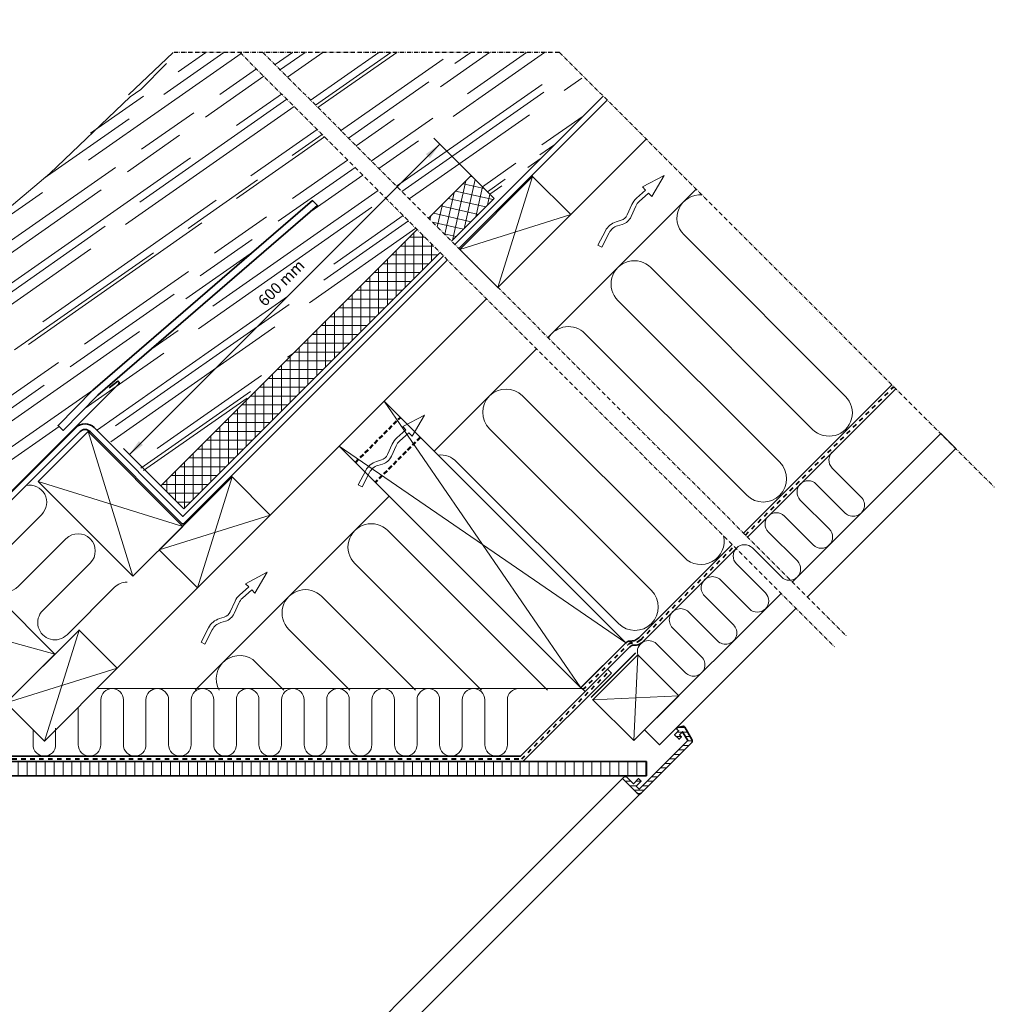
# Model space of a CAD drawing. Units: millimetres. Extents: x -18 to 1485, y 1612 to 3017.
# Drawn here: x 762 to 1453, y 2320 to 3017 of the extents above; entities that cross this region are included whole.
import ezdxf

# ---------------------------------------------------------------- set-up
doc = ezdxf.new("R2010")
doc.units = ezdxf.units.MM
for name, pattern in [('Dash', [6.35, 3.175, -3.175]), ('HIDDEN2', [4.7625, 3.175, -1.5875]), ('STREGP3', [5, 3, -0.9, 0.2, -0.9])]:
    doc.linetypes.add(name, pattern=pattern)
for name, color, linetype, lineweight in [('VELUX 1', 7, 'Continuous', 35), ('VELUX 2', 3, 'Continuous', 15), ('VELUX 3', 1, 'Continuous', 5), ('VELUX 4', 6, 'Dash', 40), ('VELUX 5', 150, 'STREGP3', 25)]:
    doc.layers.add(name, color=color, linetype=linetype, lineweight=lineweight)
doc.styles.add('Verdana_1', font='verdana.ttf', dxfattribs={"height": 8})

# ---------------------------------------------------------------- blocks, each defined once
blk = doc.blocks.new('Øvre konstruktion')
at = {"layer": 'VELUX 1'}
for points in [[(1053.02, 2919.27), (1060.09, 2929.17), (1050.19, 2922.1)], [(849.73, 2715.98), (846.9, 2718.81), (839.83, 2708.91)]]:
    blk.add_hatch(color=256, dxfattribs=at).paths.add_polyline_path(points, flags=0)
at = {"layer": 'VELUX 3'}
h = blk.add_hatch(dxfattribs=at)
h.set_pattern_fill('GOST_WOOD', color=256, scale=20, angle=125)
h.set_pattern_definition([(215, (592.11, -605.06), (-68.829, 98.2982), [200, -40]), (215, (601.94, -549.35), (-68.829, 98.2982), [120, -30, 60, -30]), (215, (628.14, -482.17), (-68.829, 98.2982), [200, -40])])
h.paths.add_polyline_path([(789.63, 2729.93), (814.27, 2754.83), (969.87, 2889.11), (973.41, 2885.57), (817.8, 2751.29), (793.17, 2726.39)])
h.paths.add_polyline_path([(895.32, 3017.28), (632.6, 2761.94), (730.84, 2663.64), (808.72, 2734.72), (862.38, 2686.99), (1043.99, 2868.61)])
h = blk.add_hatch(dxfattribs=at)
h.set_pattern_fill('GOST_WOOD', color=256, scale=15, angle=125)
h.set_pattern_definition([(215, (592.11, -595.79), (-51.6219, 73.7237), [150, -30]), (215, (599.48, -554.01), (-51.6219, 73.7237), [90, -22.5, 45, -22.5]), (215, (619.135, -503.62), (-51.6219, 73.7237), [150, -30])])
h.paths.add_polyline_path([(973.41, 2885.57), (817.8, 2751.29), (793.17, 2726.39), (789.63, 2729.93), (814.27, 2754.83), (969.87, 2889.11)])
h.paths.add_polyline_path([(918.49, 2994.11), (871.47, 2994.11), (632.6, 2761.94), (730.84, 2663.64), (808.72, 2734.72), (862.38, 2686.99), (1043.99, 2868.61)])
h = blk.add_hatch(dxfattribs=at)
h.set_pattern_fill('GOST_WOOD', color=256, scale=15, angle=125)
h.set_pattern_definition([(215, (602.23, -579.78), (-51.6219, 73.7237), [150, -30]), (215, (609.6, -538), (-51.6219, 73.7237), [90, -22.5, 45, -22.5]), (215, (629.25, -487.61), (-51.6219, 73.7237), [150, -30])])
h.paths.add_polyline_path([(789.63, 2729.93), (814.27, 2754.83), (969.87, 2889.11), (973.41, 2885.57), (817.8, 2751.29), (793.17, 2726.39)])
h.paths.add_polyline_path([(918.49, 2994.11), (871.47, 2994.11), (632.6, 2761.94), (730.84, 2663.64), (808.72, 2734.72), (862.38, 2686.99), (1043.99, 2868.61)])
h = blk.add_hatch(dxfattribs=at)
h.set_pattern_fill('GOST_WOOD', color=256, scale=15, angle=125)
h.set_pattern_definition([(215, (782.56, -429.41), (-51.6219, 73.7237), [150, -30]), (215, (789.93, -387.63), (-51.6219, 73.7237), [90, -22.5, 45, -22.5]), (215, (809.58, -337.24), (-51.622, 73.7237), [150, -30])])
h.paths.add_polyline_path([(1177.2, 2958.95), (1122.71, 2904.46), (1125.76, 2906.21)])
h.paths.add_polyline_path([(1142.62, 2994.11), (933.69, 2994.11), (1052.06, 2876.68), (1082.25, 2906.87), (1098.53, 2890.59), (1109.43, 2896.84), (1174.39, 2961.8)])
h = blk.add_hatch(dxfattribs=at)
h.set_pattern_fill('GOST_WOOD', color=256, scale=15, angle=125)
h.set_pattern_definition([(215, (772.44, -445.42), (-51.6219, 73.7237), [150, -30]), (215, (779.81, -403.635), (-51.6219, 73.7237), [90, -22.5, 45, -22.5]), (215, (799.46, -353.25), (-51.6219, 73.7237), [150, -30])])
h.paths.add_polyline_path([(1177.2, 2958.95), (1122.71, 2904.46), (1178.56, 2960.31)])
h.paths.add_polyline_path([(1142.62, 2994.11), (934.63, 2994.11), (1052.06, 2876.68), (1082.25, 2906.87), (1098.53, 2890.59), (1109.43, 2896.84), (1174.39, 2961.8)])
h = blk.add_hatch(dxfattribs=at)
h.set_pattern_fill('GOST_WOOD', color=256, scale=20, angle=125)
h.set_pattern_definition([(215, (772.44, -454.68), (-68.829, 98.2982), [200, -40]), (215, (782.27, -398.98), (-68.829, 98.2982), [120, -30, 60, -30]), (215, (808.47, -331.8), (-68.829, 98.2982), [200, -40])])
h.paths.add_polyline_path([(1177.2, 2958.95), (1122.71, 2904.46), (1178.56, 2960.31)])
h.paths.add_polyline_path([(1142.62, 2994.11), (934.63, 2994.11), (1052.06, 2876.68), (1082.25, 2906.87), (1098.53, 2890.59), (1109.43, 2896.84), (1174.39, 2961.8)])
h = blk.add_hatch(dxfattribs=at)
h.set_pattern_fill('ANSI37', color=1, scale=50, style=0)
h.set_pattern_definition([(77.2491, (784.7636, 2653.0914), (-6.09587, 1.37945), []), (167.2491, (784.7636, 2653.0914), (-1.37945, -6.09587), [])])
h.paths.add_polyline_path([(1082.25, 2906.87), (1052.06, 2876.68), (1068.34, 2860.4), (1098.53, 2890.59)])
h = blk.add_hatch(dxfattribs=at)
h.set_pattern_fill('ANSI37', color=1, scale=50, style=0)
h.set_pattern_definition([(90, (-2427.146, -1386.8725), (-6.25, -4e-16), []), (180, (-2427.146, -1386.8725), (4e-16, -6.25), [])])
h.paths.add_polyline_path([(1060.27, 2852.33), (1043.99, 2868.61), (862.38, 2686.99), (878.66, 2670.71)])
h = blk.add_hatch(dxfattribs=at)
h.set_pattern_fill('ANSI31', color=256, scale=2, angle=45)
h.set_pattern_definition([(90, (2425.0756, 2432.924), (-6.35, 4e-15), [])])
h.paths.add_polyline_path([(1206.38, 2481.71), (1206.43, 2491.71), (730.97, 2491.71), (681.57, 2541.1), (674.5, 2534.03), (726.82, 2481.71)])
h = blk.add_hatch(dxfattribs=at)
h.set_pattern_fill('ANSI31', color=256, angle=135)
h.set_pattern_definition([(180, (474.335, 1747.538), (-2e-15, -3.175), [])])
h.paths.add_polyline_path([(1201.19, 2472.27), (1199.07, 2474.39), (1202.6, 2477.92), (1200.83, 2479.69), (1197.19, 2476.05), (1191.53, 2481.7), (1189.52, 2479.69), (1199.77, 2469.44, 0.414215), (1202.6, 2469.44), (1238.25, 2505.09, 0.339454), (1238.57, 2507.51), (1233.52, 2516.26, 0.321699), (1232.46, 2516.74), (1228.62, 2515.97), (1227.7, 2515.05), (1229.12, 2513.63), (1226.29, 2510.81), (1229.47, 2507.62), (1231.11, 2509.27), (1229.82, 2510.81), (1231.96, 2512.95), (1235.59, 2506.67)])
at = {"layer": 'VELUX 1'}
for p, q in [((1082.25, 2906.87), (1052.06, 2876.68)), ((1098.53, 2890.59), (1082.25, 2906.87)), ((1068.34, 2860.4), (1098.53, 2890.59)), ((1043.99, 2868.61), (862.38, 2686.99)), ((878.66, 2670.71), (1060.27, 2852.33)), ((1277.94, 2650.8), (1383.01, 2755.87)), ((810.84, 2725.53), (878.01, 2658.35)), ((842.66, 2623), (775.48, 2690.17)), ((878.01, 2658.35), (842.66, 2623)), ((1203.02, 2575.88), (1269.87, 2642.73)), ((720.19, 2634.99), (787.39, 2567.84))]:
    blk.add_line(p, q, dxfattribs=at)
for points in [[(1070.66, 2858.07), (1175.73, 2963.14)], [(1073.49, 2855.24), (1178.56, 2960.31)], [(814.27, 2754.83), (969.87, 2889.11), (973.41, 2885.57), (817.8, 2751.29)], [(1275.11, 2653.63), (1380.18, 2758.7)], [(817.8, 2751.29), (793.17, 2726.39), (789.63, 2729.93), (814.27, 2754.83)], [(1320.36, 2608.37), (1425.43, 2713.44), (1414.83, 2724.05), (1309.76, 2618.98)], [(1200.9, 2579.42), (1267.04, 2645.56)], [(1301.69, 2610.91), (1205.09, 2514.31), (1215.7, 2503.71), (1312.29, 2600.3)], [(1160, 2544.21), (1191.7, 2575.91)], [(687.26, 2541.07), (732.62, 2495.71), (1117.19, 2495.71), (1194.54, 2573.06)], [(749.39, 2529.85), (787.39, 2567.84)], [(1118.85, 2491.71), (1181.52, 2554.39)], [(1178.69, 2557.21), (1181.52, 2554.39)], [(1160, 2544.21), (1162.85, 2541.37)]]:
    blk.add_lwpolyline(points, dxfattribs=at)
for points in [[(1074.14, 2854.59), (1125.76, 2906.21), (1152.78, 2879.19), (1101.16, 2827.58)], [(1191.7, 2575.91), (1159.88, 2544.09), (988.77, 2715.19), (1020.59, 2747.01)], [(861.31, 2641.76), (912.93, 2693.38), (939.94, 2666.36), (888.33, 2614.74)], [(752.9, 2533.36), (804.52, 2584.97), (831.54, 2557.96), (779.92, 2506.34)], [(1197.37, 2506.59), (1229.19, 2538.41), (1200.2, 2567.4), (1168.38, 2535.58)], [(1206.43, 2491.71), (730.97, 2491.71), (681.57, 2541.1), (674.5, 2534.03), (726.82, 2481.71), (1206.38, 2481.71)]]:
    blk.add_lwpolyline(points, close=True, dxfattribs=at)
for points in [[(1062.59, 2850.01), (878.01, 2665.42), (815.08, 2728.36, 0.414214), (802.35, 2728.36), (666.77, 2592.77, -0.414214), (665.36, 2592.77), (628.71, 2629.42), (625.88, 2626.59), (662.53, 2589.95, 0.414214), (669.6, 2589.95), (805.18, 2725.53, -0.414214), (812.25, 2725.53), (877.3, 2660.47, 0.414214), (878.72, 2660.47), (1065.42, 2847.18)], [(610.83, 2649.77), (601.64, 2658.96, -1), (605.46, 2662.78), (649.72, 2618.51, 0.414214), (691.72, 2618.51), (832.65, 2759.44, 0.668179), (831.94, 2761.15), (825.86, 2756.52)]]:
    blk.add_lwpolyline(points, format="xyb", dxfattribs=at)
at = {"layer": 'VELUX 1', "const_width": 1, "elevation": 1}
blk.add_lwpolyline([(1167.07, 2537.14), (1198.77, 2568.83)], dxfattribs=at)
at = {"layer": 'VELUX 1'}
blk.add_lwpolyline([(1233.52, 2516.26, 0.321699), (1232.46, 2516.74), (1228.62, 2515.97), (1227.7, 2515.05), (1229.12, 2513.63), (1226.29, 2510.81), (1229.47, 2507.62), (1231.11, 2509.27), (1229.82, 2510.81), (1231.96, 2512.95), (1235.59, 2506.67), (1201.19, 2472.27), (1199.07, 2474.39), (1202.6, 2477.92), (1200.83, 2479.69), (1197.19, 2476.05), (1191.53, 2481.7), (1189.52, 2479.69), (1199.77, 2469.44, 0.414215), (1202.6, 2469.44), (1238.25, 2505.09, 0.339454), (1238.57, 2507.51)], format="xyb", close=True, dxfattribs=at)
blk.add_spline([(1200.9, 2579.42), (1198.06, 2577.6), (1196.55, 2577.19), (1193.63, 2576.98), (1191.7, 2575.91)], degree=3, dxfattribs=at)
blk.add_open_spline([(1203.02, 2575.88), (1202.34, 2575.45), (1201.2, 2574.8), (1198.97, 2574.13), (1196.61, 2574.52), (1195.16, 2573.5), (1194.54, 2573.06)], degree=3, knots=[1.579013, 1.579013, 1.579013, 1.579013, 3.978971, 5.545938, 8.474391, 10.684353, 10.684353, 10.684353, 10.684353], dxfattribs=at)
at = {"layer": 'VELUX 2'}
for points in [[(1189.52, 2479.69), (864.26, 2154.43)], [(1202.47, 2469.32), (875.93, 2142.77)]]:
    blk.add_lwpolyline(points, dxfattribs=at)
at = {"layer": 'VELUX 3'}
for p, q in [((871.05, 2994.11), (839.55, 2964.02)), ((848.19, 2967.88), (866.5, 2986.21)), ((840.64, 2962.55), (848.19, 2967.88)), ((840.64, 2962.55), (783.81, 2908.28)), ((1206.23, 2932.64), (1101.16, 2827.58)), ((753.52, 2882.86), (783.81, 2908.28)), ((1125.76, 2906.21), (1101.16, 2827.58)), ((1136.57, 2792.16), (1241.64, 2897.23)), ((1152.78, 2879.19), (1074.14, 2854.59)), ((1093.09, 2819.51), (831.54, 2557.96)), ((1055.72, 2711.31), (1128.5, 2784.1)), ((810.84, 2725.53), (842.66, 2623)), ((912.93, 2693.38), (888.33, 2614.74)), ((878.01, 2658.35), (775.48, 2690.17)), ((886.69, 2542.28), (1024.19, 2679.78)), ((939.94, 2666.36), (861.31, 2641.76)), ((787.39, 2567.84), (682.22, 2597.02)), ((804.52, 2584.97), (779.92, 2506.34)), ((1197.37, 2506.59), (1200.2, 2567.4)), ((752.9, 2533.36), (831.54, 2557.96)), ((1163.01, 2543.53), (817.11, 2543.53)), ((1168.38, 2535.58), (1229.19, 2538.41))]:
    blk.add_line(p, q, dxfattribs=at)
for points in [[(1195.45, 2877.76), (1198.79, 2885.18, -0.105543), (1201.26, 2888.55), (1207.86, 2894.43), (1210.1, 2892.13), (1218.88, 2907.03), (1203.55, 2898.88), (1205.77, 2896.59), (1199.26, 2890.79, 0.105543), (1196.05, 2886.41), (1192.72, 2878.99, -0.215721), (1188.39, 2875.17), (1185.03, 2874.14, 0.201825), (1177.29, 2867.67), (1172.04, 2857.48), (1174.71, 2856.11), (1179.96, 2866.3, -0.201825), (1185.91, 2871.27), (1189.27, 2872.31, 0.215721)], [(1025.68, 2707.99), (1029.01, 2715.41, -0.105543), (1031.48, 2718.77), (1038.09, 2724.66), (1040.32, 2722.36), (1049.1, 2737.25), (1033.78, 2729.11), (1036, 2726.82), (1029.49, 2721.01, 0.105543), (1026.28, 2716.64), (1022.94, 2709.22, -0.215721), (1018.61, 2705.4), (1015.25, 2704.36, 0.201825), (1007.52, 2697.89), (1002.27, 2687.7), (1004.94, 2686.33), (1010.19, 2696.52, -0.201825), (1016.14, 2701.5), (1019.5, 2702.53, 0.215721)], [(914.36, 2596.67), (917.69, 2604.09, -0.105543), (920.16, 2607.46), (926.77, 2613.34), (929, 2611.04), (937.78, 2625.94), (922.46, 2617.79), (924.68, 2615.5), (918.17, 2609.7, 0.105543), (914.96, 2605.32), (911.62, 2597.9, -0.215721), (907.3, 2594.08), (903.94, 2593.05, 0.201825), (896.2, 2586.58), (890.95, 2576.39), (893.62, 2575.01), (898.87, 2585.2, -0.201825), (904.82, 2590.18), (908.18, 2591.21, 0.215721)]]:
    blk.add_lwpolyline(points, format="xyb", close=True, dxfattribs=at)
for points in [[(1245.7, 2893.17, 0.695839), (1232.79, 2865.05), (1347.42, 2750.42, -1), (1324.09, 2727.09), (1209.46, 2841.72, 1), (1186.12, 2818.38), (1300.75, 2703.75, -1), (1277.42, 2680.42), (1162.79, 2795.05, 0.48937), (1136.93, 2791.8, 0.48937)], [(1260.93, 2651.67, -0.755568), (1233.21, 2636.21), (1118.58, 2750.84, 1), (1095.24, 2727.5), (1209.87, 2612.87, -1), (1186.54, 2589.54), (1071.91, 2704.17, 0.2237), (1058.68, 2708.92)], [(1338.77, 2711.68, 0.454144), (1337.96, 2699.65), (1358.48, 2679.16, -1), (1347.17, 2667.84), (1326.66, 2688.33, 1), (1315.35, 2677.01), (1335.87, 2656.52, -1), (1324.56, 2645.2), (1304.04, 2665.7, 1), (1292.73, 2654.38), (1313.25, 2633.88, -1), (1301.94, 2622.56), (1281.43, 2643.06, 1), (1270.12, 2631.74), (1290.63, 2611.24, -1), (1279.33, 2599.92), (1258.81, 2620.42, 1), (1247.5, 2609.1), (1268.02, 2588.6, -1), (1256.71, 2577.28), (1236.19, 2597.78, 1), (1224.89, 2586.46), (1245.4, 2565.96, -1), (1234.1, 2554.64), (1213.58, 2575.14, 0.767327), (1200.2, 2567.4)], [(766.98, 2687.33, -0.744505), (778.04, 2666.82), (744.37, 2633.15, 1), (761.56, 2615.95), (795.23, 2649.62, -1), (812.43, 2632.42), (778.76, 2598.76, 1), (795.96, 2581.56), (829.63, 2615.23, -0.203659), (838.45, 2618.79)], [(1136.24, 2542.28), (1023.13, 2655.39, 1), (999.8, 2632.05), (1089.57, 2542.28)], [(1042.9, 2542.28), (976.46, 2608.72, 1), (953.13, 2585.39), (996.23, 2542.28)], [(949.56, 2542.28), (929.79, 2562.05, 0.872434), (903.75, 2542.28, 0.872434)], [(859.9, 2543.53, 0.414214), (851.9, 2535.53), (851.9, 2503.71, -1), (835.9, 2503.71), (835.9, 2535.53, 1), (819.9, 2535.53), (819.9, 2503.71, -1), (803.9, 2503.71), (803.9, 2530.31)], [(827.9, 2543.53, 0.414214), (819.9, 2535.53), (819.9, 2503.71, -1), (803.9, 2503.71), (803.9, 2530.31)], [(1115.9, 2543.53, 0.414214), (1107.9, 2535.53), (1107.9, 2503.71, -1), (1091.9, 2503.71), (1091.9, 2535.53, 1), (1075.9, 2535.53), (1075.9, 2503.71, -1), (1059.9, 2503.71), (1059.9, 2535.53, 1), (1043.9, 2535.53), (1043.9, 2503.71, -1), (1027.9, 2503.71), (1027.9, 2535.53, 1), (1011.9, 2535.53), (1011.9, 2503.71, -1), (995.9, 2503.71), (995.9, 2535.53, 1), (979.9, 2535.53), (979.9, 2503.71, -1), (963.9, 2503.71), (963.9, 2535.53, 1), (947.9, 2535.53), (947.9, 2503.71, -1), (931.9, 2503.71), (931.9, 2535.53, 1), (915.9, 2535.53), (915.9, 2503.71, -1), (899.9, 2503.71), (899.9, 2535.53, 1), (883.9, 2535.53), (883.9, 2503.71, -1), (867.9, 2503.71), (867.9, 2535.53, 1), (851.9, 2535.53), (851.9, 2524.1)], [(787.9, 2515.45), (787.9, 2503.71, -1), (771.9, 2503.71), (771.9, 2514.36)]]:
    blk.add_lwpolyline(points, format="xyb", dxfattribs=at)
at = {"layer": 'VELUX 3', "color": 1}
for points in [[(1159.88, 2544.09), (1020.59, 2747.01)], [(988.77, 2715.19), (1191.7, 2575.91)]]:
    blk.add_lwpolyline(points, dxfattribs=at)
at = {"layer": 'VELUX 4'}
for points in [[(1276.51, 2652.23), (1381.58, 2757.3)], [(1202.28, 2578.01), (1268.44, 2644.16)], [(1161.42, 2542.8), (1193.11, 2574.49)], [(673.08, 2535.45), (681.57, 2543.93), (731.79, 2493.71), (1118.02, 2493.71), (1180.11, 2555.8)]]:
    blk.add_lwpolyline(points, dxfattribs=at)
at = {"layer": 'VELUX 4', "linetype": 'HIDDEN2', "lineweight": 50}
for points in [[(1000.24, 2703.72), (1032.06, 2735.54)], [(1046.21, 2721.4), (1014.39, 2689.58)]]:
    blk.add_lwpolyline(points, dxfattribs=at)
at = {"layer": 'VELUX 4'}
blk.add_spline([(1202.28, 2578.01), (1199.48, 2576.19), (1197.97, 2575.78), (1195.04, 2575.56), (1193.11, 2574.49)], degree=3, dxfattribs=at)
at = {"layer": 'VELUX 5'}
blk.add_lwpolyline([(1144.77, 2994.11), (871.05, 2994.11)], dxfattribs=at)
at = {"layer": 'VELUX 5', "linetype": 'STREGP3'}
for points in [[(918.49, 2994.11), (1339.62, 2572.98), (1339.62, 2572.98)], [(934.63, 2994.11), (1347.68, 2581.05), (1347.68, 2581.05)], [(1144.77, 2994.11), (1452.75, 2686.12)]]:
    blk.add_lwpolyline(points, dxfattribs=at)
at = {"layer": 'VELUX 1', "color": 7, "insert": (944.88, 2833.67), "char_height": 8, "width": 69.6003, "attachment_point": 2, "rotation": 45, "line_spacing_factor": 1.002179, "style": 'Verdana_1'}
blk.add_mtext('{\\fArial|b0|i0|c0|p34;600 mm}', dxfattribs=at)
blk = doc.blocks.new('Under konstruktion')
at = {"layer": 'VELUX 1'}
for p, q in [((862.38, 2686.99), (835.94, 2713.43)), ((878.66, 2670.71), (862.38, 2686.99))]:
    blk.add_line(p, q, dxfattribs=at)

msp = doc.modelspace()

# ---------------------------------------------------------------- linework, layer by layer
at = {"layer": 'VELUX 1'}
for p, q in [((1082.25, 2906.87), (1055.81, 2933.31)), ((840.14, 2709.22), (1060.02, 2929.1)), ((775.48, 2690.17), (810.84, 2725.53))]:
    msp.add_line(p, q, dxfattribs=at)

# ---------------------------------------------------------------- block references
for name in ['Øvre konstruktion', 'Under konstruktion']:
    msp.add_blockref(name, (0, 0), dxfattribs=at)

doc.saveas('drawing.dxf')
